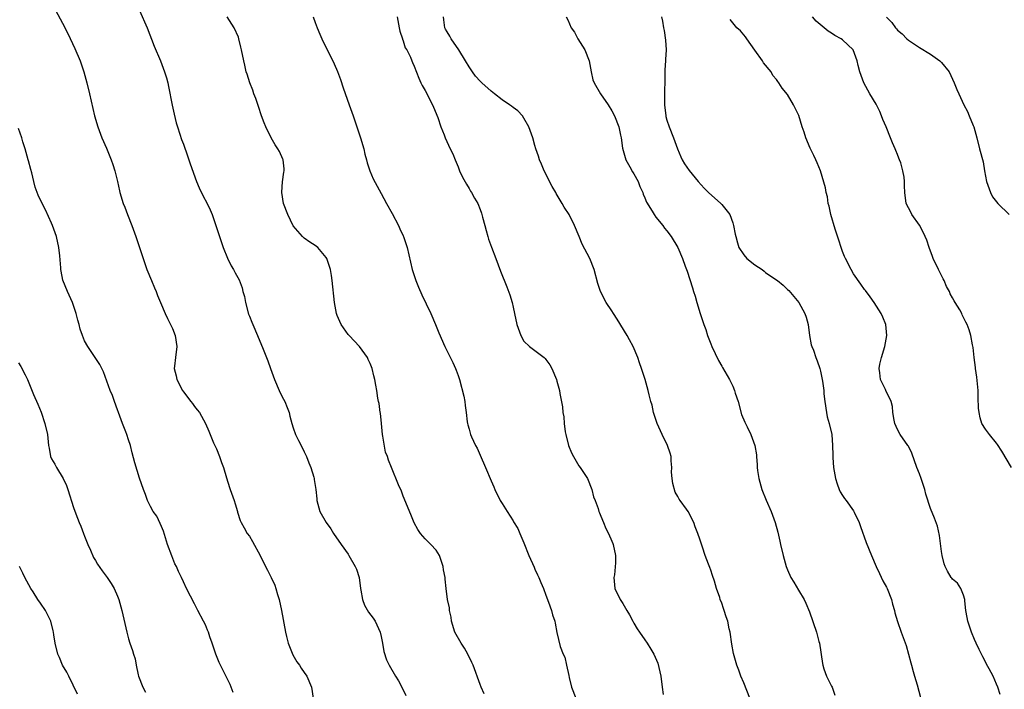
# Model space of a CAD drawing. Units: inches. Extents: x 2622000 to 2622764, y 1524000 to 1527000.
# Drawn here: x 2622181 to 2622360, y 1525449 to 1525570 of the extents above; entities that cross this region are included whole.
import ezdxf

# ---------------------------------------------------------------- set-up
doc = ezdxf.new("R2010")
doc.units = ezdxf.units.IN
doc.header["$MEASUREMENT"] = 0
doc.layers.add('LD26221524_10ft', color=73, linetype='Continuous')

msp = doc.modelspace()

# ---------------------------------------------------------------- linework, layer by layer
at = {"layer": 'LD26221524_10ft'}
for points, elevation in [([(2622187.27, 1525573), (2622189, 1525569.83), (2622189.95, 1525567.95), (2622191.23, 1525565.23), (2622192.17, 1525563), (2622192.86, 1525561), (2622193.41, 1525559), (2622193.9, 1525557), (2622194.82, 1525553), (2622195.42, 1525551), (2622196.17, 1525549), (2622197, 1525547.11), (2622197.86, 1525545), (2622198.13, 1525544.13), (2622198.52, 1525543), (2622199, 1525541), (2622199.34, 1525539.34), (2622199.42, 1525539), (2622200.03, 1525537), (2622200.32, 1525536.33), (2622200.83, 1525535), (2622201.62, 1525533), (2622202.34, 1525531), (2622203.65, 1525527), (2622204.36, 1525525), (2622205.21, 1525523), (2622205.71, 1525521.71), (2622206.05, 1525521), (2622206.26, 1525520.26), (2622206.85, 1525519), (2622207.67, 1525517), (2622208.1, 1525516.1), (2622208.66, 1525515), (2622209, 1525514.26), (2622209.5, 1525513), (2622209.8, 1525511), (2622209.56, 1525509), (2622209.4, 1525507.4), (2622209.34, 1525507), (2622209.68, 1525505.68), (2622209.78, 1525505), (2622210.84, 1525503), (2622211, 1525502.77), (2622212.37, 1525501), (2622212.62, 1525500.62), (2622213, 1525500.12), (2622213.51, 1525499.51), (2622213.9, 1525499), (2622215.03, 1525497), (2622215.63, 1525495.63), (2622215.87, 1525495), (2622216.5, 1525493.5), (2622217, 1525492.37), (2622217.58, 1525491), (2622217.93, 1525489.93), (2622218.31, 1525489), (2622218.87, 1525487.13), (2622219.37, 1525485.37), (2622219.52, 1525485), (2622220.24, 1525483), (2622220.4, 1525482.4), (2622220.83, 1525481), (2622220.86, 1525480.86), (2622221.34, 1525479.34), (2622221.51, 1525479), (2622222.03, 1525478.03), (2622222.62, 1525477), (2622223, 1525476.48), (2622223.55, 1525475.55), (2622224.99, 1525473), (2622225.96, 1525471), (2622226.31, 1525470.31), (2622226.97, 1525468.97), (2622227.61, 1525467.61), (2622227.83, 1525467), (2622228.14, 1525465.86), (2622228.42, 1525465), (2622228.85, 1525463), (2622229.57, 1525459), (2622229.77, 1525458.23), (2622230.05, 1525457), (2622230.91, 1525454.91), (2622231.65, 1525453.65), (2622232.13, 1525453), (2622232.46, 1525452.46), (2622233, 1525451.71), (2622233.46, 1525451), (2622234.32, 1525449), (2622234.63, 1525447)], 8480), ([(2622203, 1525572.12), (2622204.37, 1525569), (2622205.68, 1525565.68), (2622206.83, 1525563), (2622207.58, 1525561), (2622207.9, 1525559.9), (2622208.13, 1525559), (2622208.29, 1525558.29), (2622208.94, 1525554.94), (2622209.29, 1525553.29), (2622209.69, 1525551.69), (2622209.9, 1525551), (2622210.36, 1525549.64), (2622210.67, 1525548.67), (2622211, 1525547.85), (2622211.72, 1525545.72), (2622212, 1525545), (2622212.24, 1525544.24), (2622213.39, 1525541), (2622213.85, 1525539.85), (2622214.51, 1525538.51), (2622215.32, 1525537), (2622215.85, 1525535.85), (2622216.21, 1525535), (2622218.26, 1525529), (2622219, 1525527.09), (2622219.71, 1525525.71), (2622220.1, 1525525), (2622220.43, 1525524.43), (2622221.12, 1525523.12), (2622221.69, 1525521.69), (2622221.84, 1525521), (2622222.1, 1525520.1), (2622222.3, 1525519), (2622222.87, 1525516.87), (2622223, 1525516.52), (2622223.43, 1525515.43), (2622223.63, 1525515), (2622224.5, 1525513), (2622225.5, 1525510.5), (2622226.39, 1525508.39), (2622226.86, 1525507), (2622227.58, 1525505), (2622228.43, 1525503), (2622229, 1525501.82), (2622229.43, 1525501), (2622229.89, 1525499.89), (2622230.23, 1525499), (2622230.36, 1525498.36), (2622230.76, 1525497), (2622231, 1525496.22), (2622231.43, 1525495), (2622231.93, 1525493.93), (2622232.63, 1525492.63), (2622233, 1525491.85), (2622233.39, 1525491), (2622233.82, 1525489.82), (2622234.19, 1525489), (2622234.75, 1525487.25), (2622234.81, 1525487), (2622234.82, 1525486.82), (2622235.12, 1525485), (2622235.26, 1525483.26), (2622235.31, 1525483), (2622235.86, 1525481), (2622237, 1525479), (2622237.81, 1525477.81), (2622238.33, 1525477), (2622239.7, 1525475), (2622241, 1525473.21), (2622241.13, 1525473), (2622242.26, 1525471), (2622242.5, 1525470.5), (2622242.97, 1525468.97), (2622243.23, 1525467), (2622243.31, 1525466.69), (2622243.58, 1525465), (2622243.96, 1525463.96), (2622244.68, 1525462.68), (2622245.55, 1525461.55), (2622245.92, 1525461), (2622246.82, 1525459), (2622247, 1525458.26), (2622247.25, 1525457), (2622247.5, 1525455.5), (2622247.98, 1525453.98), (2622248.45, 1525453), (2622249.62, 1525451), (2622250.17, 1525450.17), (2622250.77, 1525449), (2622251.5, 1525447.5)], 8490), ([(2622265.78, 1525447.78), (2622265.21, 1525449), (2622265, 1525449.5), (2622263.73, 1525453), (2622263.52, 1525453.52), (2622262.79, 1525455), (2622262.14, 1525456.14), (2622261.55, 1525457), (2622260.39, 1525459), (2622259.79, 1525461), (2622259.73, 1525461.73), (2622259.45, 1525463), (2622259.44, 1525463.44), (2622259.08, 1525465), (2622258.82, 1525467), (2622258.66, 1525468.66), (2622258.64, 1525469), (2622258.36, 1525470.36), (2622258.31, 1525471), (2622257.92, 1525472.08), (2622257.61, 1525473), (2622257, 1525473.96), (2622256.04, 1525475), (2622255, 1525476.04), (2622254.13, 1525477), (2622253.69, 1525477.69), (2622253, 1525478.93), (2622252.41, 1525480.41), (2622251, 1525483.78), (2622250.67, 1525484.67), (2622250.15, 1525485.85), (2622248.87, 1525489), (2622248.32, 1525490.32), (2622248.15, 1525491), (2622247.8, 1525491.79), (2622247.32, 1525494.68), (2622247.24, 1525495), (2622247.03, 1525496.97), (2622246.85, 1525498.85), (2622246.82, 1525499), (2622246.62, 1525500.62), (2622246.51, 1525501), (2622246.4, 1525501.6), (2622246.18, 1525503), (2622246, 1525504), (2622245.87, 1525505), (2622245.67, 1525505.67), (2622245.39, 1525507), (2622245, 1525507.9), (2622244.63, 1525508.63), (2622244.49, 1525509), (2622243.04, 1525511), (2622241.17, 1525513), (2622241, 1525513.21), (2622239.69, 1525515), (2622239, 1525516.65), (2622238.87, 1525517), (2622238.53, 1525519), (2622238.08, 1525523), (2622237.94, 1525523.94), (2622237.75, 1525525), (2622237.1, 1525527), (2622237, 1525527.18), (2622235.49, 1525529), (2622235.23, 1525529.23), (2622235, 1525529.4), (2622234.02, 1525530.02), (2622233, 1525530.73), (2622232.84, 1525530.84), (2622232.69, 1525531), (2622231, 1525532.96), (2622229.99, 1525535), (2622229.22, 1525537), (2622228.89, 1525539), (2622228.89, 1525539.11), (2622229.04, 1525540.96), (2622229.28, 1525542.72), (2622229.35, 1525543), (2622229.36, 1525543.36), (2622229.17, 1525545), (2622229.12, 1525545.12), (2622228.49, 1525546.49), (2622228.2, 1525547), (2622227.73, 1525547.73), (2622226.97, 1525549), (2622226.01, 1525551), (2622225.71, 1525551.71), (2622225.23, 1525553), (2622224.65, 1525554.65), (2622224.15, 1525556.15), (2622223.82, 1525557), (2622223.63, 1525557.63), (2622223.06, 1525559), (2622222.58, 1525560.58), (2622222.42, 1525561), (2622222.2, 1525562.2), (2622221.97, 1525563), (2622221.6, 1525565), (2622221.47, 1525565.46), (2622221.11, 1525567), (2622221, 1525567.28), (2622220.26, 1525569), (2622218.97, 1525570.97)], 8500), ([(2622234.64, 1525571), (2622235, 1525569.97), (2622235.35, 1525569), (2622235.81, 1525567.81), (2622236.19, 1525567), (2622236.43, 1525566.43), (2622238.2, 1525563), (2622238.46, 1525562.46), (2622239.06, 1525561.06), (2622239.59, 1525559.59), (2622240.1, 1525558.1), (2622241.2, 1525555), (2622241.65, 1525553.65), (2622241.89, 1525553), (2622242.56, 1525551), (2622243.21, 1525549), (2622243.82, 1525547), (2622244.03, 1525546.03), (2622244.34, 1525545), (2622244.43, 1525544.43), (2622244.92, 1525543), (2622245.53, 1525541.53), (2622247, 1525538.82), (2622247.96, 1525537), (2622249, 1525535.22), (2622250.16, 1525533), (2622250.41, 1525532.41), (2622251, 1525531.17), (2622251.07, 1525531), (2622251.71, 1525529), (2622252.64, 1525525), (2622253.28, 1525523), (2622253.78, 1525521.78), (2622254.41, 1525520.41), (2622255.2, 1525518.8), (2622256.06, 1525517), (2622256.91, 1525515), (2622257.5, 1525513.5), (2622258.59, 1525511), (2622259, 1525510.16), (2622260.07, 1525508.07), (2622260.55, 1525507), (2622260.68, 1525506.68), (2622261, 1525505.75), (2622261.24, 1525505), (2622262.02, 1525501.98), (2622262.21, 1525501), (2622262.27, 1525500.27), (2622262.5, 1525499), (2622262.67, 1525497.33), (2622262.69, 1525497), (2622262.77, 1525496.77), (2622263, 1525495.96), (2622263.25, 1525495), (2622263.43, 1525494.57), (2622264.19, 1525493), (2622264.5, 1525492.5), (2622265, 1525491.22), (2622266, 1525489), (2622267, 1525486.56), (2622267.5, 1525485.5), (2622267.69, 1525485), (2622268.66, 1525483), (2622269, 1525482.42), (2622269.94, 1525481), (2622271, 1525479.28), (2622271.12, 1525479.12), (2622271.87, 1525477.87), (2622272.27, 1525477), (2622273, 1525475.27), (2622273.87, 1525473), (2622274.84, 1525470.84), (2622275, 1525470.51), (2622275.46, 1525469.46), (2622275.71, 1525469), (2622276.05, 1525468.05), (2622276.56, 1525467), (2622277, 1525465.74), (2622277.49, 1525464.51), (2622278, 1525463), (2622278.21, 1525462.21), (2622278.6, 1525461), (2622278.65, 1525460.65), (2622279.01, 1525458.99), (2622279.59, 1525456.41), (2622280.13, 1525455), (2622280.45, 1525454.45), (2622280.76, 1525453), (2622281.17, 1525451.17), (2622281.23, 1525450.77), (2622281.64, 1525449), (2622282.42, 1525447)], 8510), ([(2622249.94, 1525571), (2622250.3, 1525569), (2622250.41, 1525568.41), (2622250.88, 1525567), (2622250.9, 1525566.9), (2622251, 1525566.64), (2622251.38, 1525565.38), (2622251.65, 1525565), (2622252.34, 1525563.66), (2622252.61, 1525563), (2622252.71, 1525562.71), (2622253, 1525562.01), (2622253.85, 1525559.85), (2622254.21, 1525559), (2622254.47, 1525558.47), (2622255, 1525557.61), (2622256.36, 1525555), (2622256.54, 1525554.54), (2622257.3, 1525552.7), (2622257.88, 1525551), (2622258.46, 1525549.54), (2622258.66, 1525549), (2622259.57, 1525547), (2622260.05, 1525546.05), (2622260.45, 1525545), (2622261, 1525543.71), (2622261.28, 1525543), (2622261.83, 1525541.83), (2622262.52, 1525540.52), (2622263, 1525539.78), (2622263.28, 1525539.28), (2622263.46, 1525539), (2622263.98, 1525537.98), (2622264.58, 1525537), (2622265, 1525535.94), (2622265.24, 1525535.24), (2622265.34, 1525535), (2622265.47, 1525534.53), (2622265.85, 1525533), (2622266.09, 1525532.09), (2622266.41, 1525531), (2622266.56, 1525530.56), (2622267.09, 1525529.09), (2622267.87, 1525527), (2622268.73, 1525524.73), (2622269.86, 1525521.86), (2622270.4, 1525520.4), (2622270.82, 1525519), (2622271, 1525518.14), (2622271.29, 1525517), (2622271.72, 1525515), (2622272.4, 1525513), (2622273, 1525511.97), (2622274.03, 1525511), (2622276.65, 1525509), (2622276.84, 1525508.84), (2622277, 1525508.65), (2622277.68, 1525507.68), (2622278.05, 1525507), (2622278.91, 1525505), (2622279, 1525504.72), (2622279.46, 1525503), (2622279.52, 1525502.48), (2622280.04, 1525500.04), (2622280.07, 1525499), (2622280.24, 1525498.24), (2622280.29, 1525497), (2622280.49, 1525495.51), (2622280.6, 1525495), (2622281.11, 1525493), (2622281.67, 1525491.67), (2622281.99, 1525491), (2622283, 1525489.29), (2622283.23, 1525489), (2622284.54, 1525487), (2622285.35, 1525485), (2622285.68, 1525483.68), (2622285.94, 1525483), (2622286.49, 1525481.51), (2622286.62, 1525481), (2622286.72, 1525480.72), (2622287, 1525480.15), (2622287.45, 1525479), (2622287.92, 1525477.92), (2622288.38, 1525477), (2622289, 1525475.61), (2622289.17, 1525475.17), (2622289.25, 1525475), (2622289.68, 1525473), (2622289.66, 1525471.66), (2622289.45, 1525469.45), (2622289.38, 1525469), (2622289.56, 1525467), (2622290.5, 1525465), (2622291, 1525464.24), (2622291.72, 1525463), (2622292.18, 1525462.18), (2622292.81, 1525461), (2622293, 1525460.66), (2622293.63, 1525459.63), (2622294.04, 1525459), (2622295, 1525457.61), (2622295.45, 1525457), (2622296.08, 1525455.92), (2622296.65, 1525455), (2622297.36, 1525453.36), (2622297.93, 1525451), (2622298.13, 1525449), (2622298.32, 1525447.68)], 8520), ([(2622314.11, 1525447), (2622313, 1525449.79), (2622312.49, 1525451), (2622312.11, 1525452.11), (2622311.73, 1525453), (2622311.14, 1525455.14), (2622310.83, 1525456.83), (2622310.52, 1525459), (2622310.38, 1525459.62), (2622310.09, 1525461), (2622309.81, 1525461.82), (2622309.45, 1525463), (2622309.32, 1525463.32), (2622309, 1525464.33), (2622308.74, 1525465), (2622308.64, 1525465.36), (2622308.06, 1525467), (2622307.67, 1525468.33), (2622307.32, 1525469.32), (2622307, 1525470.34), (2622306.81, 1525470.81), (2622306.6, 1525471.4), (2622305.98, 1525473), (2622305.49, 1525474.51), (2622305.23, 1525475.23), (2622305, 1525475.97), (2622304.65, 1525477), (2622304.17, 1525478.17), (2622303.91, 1525479), (2622302.87, 1525481), (2622302.6, 1525481.4), (2622301.44, 1525483), (2622301.24, 1525483.24), (2622301, 1525483.72), (2622300.51, 1525484.51), (2622300.1, 1525486.1), (2622299.95, 1525487), (2622299.88, 1525488.12), (2622299.9, 1525489), (2622299.77, 1525490.23), (2622299.78, 1525491), (2622299.61, 1525491.61), (2622299.14, 1525493), (2622298.17, 1525495), (2622297.26, 1525497), (2622296.58, 1525499), (2622296.31, 1525500.31), (2622296.1, 1525501), (2622295.77, 1525502.23), (2622295.62, 1525503), (2622295.06, 1525505), (2622294.4, 1525507), (2622294.02, 1525508.02), (2622293.72, 1525509), (2622292.89, 1525511), (2622292.22, 1525512.22), (2622291.81, 1525513), (2622289.97, 1525515.97), (2622289.28, 1525517), (2622289, 1525517.47), (2622287.99, 1525519), (2622286.92, 1525521), (2622286.46, 1525522.46), (2622285.77, 1525525), (2622284.99, 1525526.99), (2622283.62, 1525529.62), (2622283.03, 1525531.03), (2622282.22, 1525533), (2622281.21, 1525535), (2622280.34, 1525536.34), (2622279.98, 1525537), (2622278.85, 1525538.85), (2622278.78, 1525539), (2622278.13, 1525540.13), (2622276.65, 1525543), (2622276.2, 1525544.2), (2622275.82, 1525545), (2622275.65, 1525545.65), (2622275.17, 1525547), (2622275, 1525547.57), (2622274.61, 1525549), (2622273.91, 1525551), (2622273, 1525552.57), (2622272.73, 1525553), (2622271.89, 1525553.89), (2622271, 1525554.47), (2622270.73, 1525554.73), (2622270.39, 1525555), (2622269, 1525555.87), (2622267.61, 1525557), (2622267, 1525557.44), (2622265.31, 1525559), (2622265.16, 1525559.16), (2622265, 1525559.29), (2622264.2, 1525560.2), (2622263.6, 1525561), (2622263.37, 1525561.37), (2622263, 1525561.91), (2622262.36, 1525563), (2622261.15, 1525565), (2622259.73, 1525567), (2622259.49, 1525567.49), (2622259, 1525568.28), (2622258.73, 1525568.73), (2622258.56, 1525569), (2622258.43, 1525570.43), (2622258.35, 1525571)], 8530), ([(2622280.68, 1525571), (2622281, 1525570.47), (2622281.61, 1525569), (2622282.19, 1525568.19), (2622282.83, 1525567), (2622283.68, 1525565.68), (2622284.05, 1525565), (2622284.88, 1525563), (2622285.23, 1525561), (2622285.55, 1525559.55), (2622285.77, 1525559), (2622286.96, 1525557), (2622288.31, 1525555), (2622289, 1525553.87), (2622289.45, 1525553), (2622290.28, 1525551), (2622290.56, 1525549.44), (2622290.69, 1525549), (2622290.91, 1525547.09), (2622291.52, 1525545), (2622292.29, 1525543.71), (2622292.78, 1525542.78), (2622293, 1525542.45), (2622293.8, 1525541), (2622294.1, 1525540.1), (2622294.61, 1525539), (2622294.7, 1525538.7), (2622295, 1525538.07), (2622295.29, 1525537.29), (2622296.36, 1525535.64), (2622296.72, 1525535), (2622297, 1525534.54), (2622298.28, 1525533), (2622298.56, 1525532.56), (2622299, 1525532.05), (2622299.82, 1525531), (2622301.03, 1525529), (2622301.87, 1525527), (2622302.37, 1525525.63), (2622302.73, 1525524.73), (2622303.68, 1525521.68), (2622303.86, 1525521), (2622304.14, 1525520.14), (2622304.46, 1525519), (2622305.1, 1525517), (2622305.75, 1525515), (2622306.08, 1525514.08), (2622306.43, 1525513), (2622307, 1525511.47), (2622307.2, 1525511), (2622308.43, 1525508.43), (2622309, 1525507.4), (2622309.16, 1525507.16), (2622310.42, 1525505), (2622311, 1525503.82), (2622311.35, 1525503), (2622311.47, 1525502.53), (2622311.97, 1525501), (2622312.63, 1525498.63), (2622313.21, 1525497.21), (2622313.63, 1525496.37), (2622314.27, 1525495), (2622315.03, 1525493), (2622315.31, 1525491.31), (2622315.35, 1525491), (2622315.46, 1525489.46), (2622315.48, 1525489), (2622315.54, 1525488.46), (2622315.75, 1525487), (2622316.31, 1525485), (2622317.07, 1525483.07), (2622318.01, 1525481), (2622318.74, 1525479), (2622319.2, 1525477.2), (2622319.57, 1525475.57), (2622319.69, 1525475), (2622320.17, 1525473), (2622320.75, 1525471), (2622321, 1525470.36), (2622321.6, 1525469), (2622322.1, 1525468.1), (2622323, 1525466.66), (2622323.99, 1525465), (2622324.33, 1525464.33), (2622325, 1525462.75), (2622326.25, 1525459), (2622326.69, 1525457.31), (2622326.79, 1525457), (2622327.34, 1525453.34), (2622327.38, 1525453), (2622327.62, 1525452.38), (2622328.07, 1525451), (2622329, 1525449.19), (2622329.12, 1525449), (2622329.59, 1525447.59)], 8540), ([(2622298.05, 1525571), (2622298.22, 1525570.22), (2622298.39, 1525569), (2622298.5, 1525568.5), (2622298.76, 1525566.76), (2622298.86, 1525565), (2622298.75, 1525563.25), (2622298.77, 1525563), (2622298.66, 1525561.34), (2622298.59, 1525555.41), (2622298.6, 1525555), (2622298.8, 1525553), (2622298.83, 1525552.83), (2622299, 1525552.2), (2622299.42, 1525551), (2622300.24, 1525549), (2622300.94, 1525547), (2622301.53, 1525545.53), (2622301.8, 1525545), (2622302.25, 1525544.25), (2622303.06, 1525543.06), (2622304.71, 1525541), (2622305.81, 1525539.81), (2622306.58, 1525539), (2622308.84, 1525537), (2622309, 1525536.84), (2622310.48, 1525535), (2622311, 1525533.53), (2622311.17, 1525533), (2622311.47, 1525531.47), (2622311.54, 1525531), (2622311.85, 1525529.85), (2622312.12, 1525529), (2622313, 1525527.66), (2622313.6, 1525527), (2622315, 1525525.89), (2622316.34, 1525525), (2622316.72, 1525524.72), (2622317, 1525524.5), (2622318.67, 1525523.33), (2622319.17, 1525523), (2622320.17, 1525522.17), (2622321, 1525521.37), (2622321.2, 1525521.2), (2622323.02, 1525519.02), (2622324.14, 1525517), (2622324.37, 1525516.37), (2622324.75, 1525515), (2622324.99, 1525513.01), (2622325.31, 1525511.31), (2622325.4, 1525511), (2622325.68, 1525510.32), (2622326.16, 1525509), (2622326.37, 1525508.37), (2622326.88, 1525507), (2622327, 1525506.5), (2622327.31, 1525505), (2622327.33, 1525504.67), (2622327.57, 1525503), (2622327.61, 1525502.39), (2622327.77, 1525501), (2622328.07, 1525499), (2622328.22, 1525498.22), (2622328.58, 1525497), (2622329.04, 1525495), (2622329.17, 1525493), (2622329.23, 1525491.23), (2622329.21, 1525490.79), (2622329.37, 1525489), (2622329.69, 1525487), (2622329.99, 1525485.99), (2622330.37, 1525485), (2622330.58, 1525484.58), (2622331, 1525483.9), (2622331.36, 1525483.36), (2622331.66, 1525483), (2622333, 1525481.08), (2622333.11, 1525480.89), (2622334, 1525479), (2622334.25, 1525478.25), (2622335.32, 1525475.32), (2622336.25, 1525473), (2622337.1, 1525471), (2622337.7, 1525469.7), (2622338.36, 1525468.36), (2622339, 1525467.24), (2622339.12, 1525467), (2622339.89, 1525465), (2622340.1, 1525464.1), (2622340.44, 1525463), (2622340.52, 1525462.52), (2622340.98, 1525460.98), (2622341.68, 1525459), (2622342.59, 1525456.59), (2622343.45, 1525453.45), (2622343.53, 1525453), (2622343.86, 1525451.86), (2622344.08, 1525451), (2622344.56, 1525449.44), (2622345.17, 1525447.17)], 8550), ([(2622359.68, 1525447.68), (2622359.24, 1525449), (2622359, 1525449.59), (2622358.39, 1525451), (2622357.66, 1525452.34), (2622357.23, 1525453.23), (2622357, 1525453.61), (2622356.54, 1525454.54), (2622356.28, 1525455), (2622355.89, 1525455.9), (2622355.31, 1525457), (2622355, 1525457.67), (2622354.45, 1525459), (2622354.12, 1525460.12), (2622353.78, 1525461), (2622353.69, 1525461.69), (2622353.45, 1525463), (2622353.24, 1525464.76), (2622353.24, 1525465), (2622353, 1525465.79), (2622352.52, 1525467), (2622351.94, 1525467.94), (2622351, 1525468.69), (2622350.87, 1525468.87), (2622350.76, 1525469), (2622350.11, 1525470.11), (2622349.68, 1525471), (2622349.49, 1525471.49), (2622349.14, 1525473), (2622349, 1525473.73), (2622348.64, 1525476.64), (2622348.29, 1525478.29), (2622347.75, 1525479.75), (2622347, 1525481.54), (2622346.16, 1525484.16), (2622345.98, 1525485), (2622345.33, 1525487), (2622345, 1525487.86), (2622344.53, 1525489), (2622343.61, 1525491.61), (2622343, 1525492.86), (2622342.91, 1525493), (2622341.46, 1525495), (2622341, 1525495.89), (2622340.5, 1525497), (2622340.38, 1525497.62), (2622340.18, 1525499), (2622340.09, 1525500.09), (2622339.87, 1525501), (2622338.89, 1525503), (2622338.81, 1525503.19), (2622337.91, 1525505), (2622337.8, 1525506.2), (2622337.67, 1525507), (2622337.81, 1525507.81), (2622338.07, 1525509), (2622338.69, 1525511), (2622339.07, 1525513), (2622338.85, 1525515), (2622338.33, 1525516.33), (2622338.03, 1525517), (2622336.78, 1525519), (2622336.05, 1525520.05), (2622335.17, 1525521.17), (2622335, 1525521.37), (2622334.35, 1525522.35), (2622333, 1525524.25), (2622332.56, 1525525), (2622331.55, 1525527), (2622331.38, 1525527.38), (2622331, 1525528.3), (2622330.76, 1525529), (2622330.33, 1525530.33), (2622329.63, 1525532.37), (2622328.84, 1525535), (2622328.54, 1525536.54), (2622328.39, 1525537), (2622328.23, 1525538.23), (2622328.01, 1525539), (2622327.89, 1525539.89), (2622326.97, 1525542.97), (2622326.4, 1525544.4), (2622326.13, 1525545), (2622325.75, 1525545.75), (2622325.12, 1525547.12), (2622324.33, 1525549), (2622324, 1525549.99), (2622323.64, 1525551), (2622323.01, 1525553.01), (2622322.35, 1525554.35), (2622322.06, 1525555), (2622321, 1525556.87), (2622320.01, 1525558.01), (2622319.41, 1525559), (2622319.22, 1525559.22), (2622319, 1525559.56), (2622318.31, 1525560.31), (2622317.98, 1525561), (2622316.61, 1525562.61), (2622316.44, 1525563), (2622315, 1525564.9), (2622313.56, 1525567), (2622313.34, 1525567.34), (2622312.42, 1525568.42), (2622311.78, 1525569), (2622311, 1525569.91), (2622310.53, 1525570.53)], 8560), ([(2622361.75, 1525489), (2622359.99, 1525491.99), (2622359.2, 1525493.2), (2622359, 1525493.43), (2622357.73, 1525495), (2622357, 1525495.94), (2622356.38, 1525497), (2622356.03, 1525498.03), (2622355.85, 1525499), (2622355.77, 1525499.77), (2622355.7, 1525501.7), (2622355.67, 1525503), (2622355.43, 1525505.43), (2622355.19, 1525507), (2622355.18, 1525507.18), (2622354.96, 1525509), (2622354.8, 1525510.8), (2622354.66, 1525511.34), (2622354.37, 1525513), (2622354.05, 1525514.05), (2622353.68, 1525515), (2622353.44, 1525515.44), (2622352.78, 1525516.78), (2622352.7, 1525517), (2622352.34, 1525517.66), (2622351.53, 1525519), (2622351.3, 1525519.3), (2622351, 1525519.87), (2622350.59, 1525520.59), (2622350.45, 1525521), (2622349.94, 1525521.94), (2622349.5, 1525523), (2622349.34, 1525523.34), (2622348.46, 1525525), (2622347.52, 1525527), (2622347.4, 1525527.4), (2622346.77, 1525529), (2622346.34, 1525530.34), (2622346.06, 1525531), (2622345.06, 1525533), (2622345, 1525533.11), (2622343.63, 1525535), (2622343.45, 1525535.45), (2622343, 1525536.22), (2622342.59, 1525537), (2622342.31, 1525539), (2622342.25, 1525540.25), (2622342.26, 1525541), (2622342.2, 1525541.8), (2622341.97, 1525543), (2622341.59, 1525544.41), (2622341.38, 1525545), (2622341.26, 1525545.26), (2622341, 1525545.94), (2622340.68, 1525546.68), (2622340.6, 1525547), (2622340.07, 1525548.07), (2622339.75, 1525549), (2622338.92, 1525551), (2622338.34, 1525552.34), (2622338.11, 1525553), (2622337.76, 1525553.76), (2622337.1, 1525555.1), (2622335.96, 1525557), (2622334.86, 1525559), (2622334.12, 1525561), (2622333.87, 1525562.13), (2622333.65, 1525563), (2622332.95, 1525565), (2622331, 1525566.81), (2622330.74, 1525567), (2622329.6, 1525567.6), (2622329, 1525568.01), (2622328.37, 1525568.37), (2622327.67, 1525569), (2622326.2, 1525570.2), (2622325.51, 1525571)], 8570), ([(2622339, 1525570.93), (2622339.99, 1525569.99), (2622340.63, 1525569), (2622340.82, 1525568.82), (2622341, 1525568.57), (2622341.87, 1525567.87), (2622342.72, 1525567), (2622343, 1525566.75), (2622345, 1525565.42), (2622347, 1525564.17), (2622348.71, 1525563), (2622349, 1525562.7), (2622350.38, 1525561), (2622351, 1525559.68), (2622351.31, 1525559), (2622351.79, 1525557.79), (2622352.14, 1525557), (2622353.09, 1525555), (2622353.75, 1525553.75), (2622354.07, 1525553), (2622354.76, 1525551.24), (2622354.87, 1525551), (2622355.42, 1525549), (2622355.93, 1525547), (2622356.58, 1525544.58), (2622356.87, 1525543), (2622357.21, 1525541), (2622357.91, 1525539), (2622358.27, 1525538.27), (2622359, 1525537.33), (2622359.29, 1525537), (2622361.34, 1525535)], 8580), ([(2622220.06, 1525448.06), (2622219.52, 1525449.52), (2622218.18, 1525452.18), (2622217.73, 1525453), (2622217.51, 1525453.51), (2622216.89, 1525455), (2622216.25, 1525457), (2622215.82, 1525458.18), (2622215.56, 1525459), (2622215.41, 1525459.41), (2622215, 1525460.35), (2622214.68, 1525461), (2622213.63, 1525463), (2622213, 1525464.16), (2622211.57, 1525467), (2622211, 1525468.18), (2622210.64, 1525469), (2622210.09, 1525470.09), (2622209.73, 1525471), (2622209.46, 1525471.46), (2622208.89, 1525472.89), (2622208.11, 1525475), (2622207.38, 1525477.38), (2622207, 1525478.26), (2622206.79, 1525478.79), (2622206.13, 1525480.13), (2622205.51, 1525481), (2622205, 1525481.88), (2622204.44, 1525483), (2622204.1, 1525484.1), (2622203.71, 1525485), (2622203, 1525487.04), (2622202.18, 1525489.82), (2622201.68, 1525491.68), (2622201.34, 1525493), (2622201, 1525494.02), (2622200.7, 1525495), (2622200.53, 1525495.47), (2622199.9, 1525497), (2622199.15, 1525499), (2622199, 1525499.46), (2622198.43, 1525501), (2622198.08, 1525502.08), (2622197.69, 1525503), (2622196.42, 1525506.42), (2622195.75, 1525507.75), (2622193.6, 1525511), (2622193, 1525512.05), (2622192.62, 1525513), (2622192.19, 1525514.19), (2622191.99, 1525515), (2622191.77, 1525515.77), (2622191.44, 1525517), (2622191, 1525518.45), (2622190.79, 1525519), (2622189.91, 1525521), (2622189.07, 1525523.07), (2622188.72, 1525524.72), (2622188.69, 1525525), (2622188.68, 1525525.32), (2622188.5, 1525527.5), (2622188.33, 1525529), (2622187.87, 1525531), (2622187.18, 1525533), (2622187, 1525533.43), (2622185.88, 1525535.88), (2622185.27, 1525537), (2622184.54, 1525538.54), (2622184.35, 1525539), (2622183.99, 1525539.99), (2622183.74, 1525541), (2622183.38, 1525542.62), (2622183.19, 1525543.19), (2622182.78, 1525544.78), (2622182.75, 1525545), (2622182.2, 1525547), (2622181.76, 1525548.24), (2622181.57, 1525549), (2622181, 1525550.7)], 8470), ([(2622181, 1525508.04), (2622181.39, 1525507.39), (2622182.16, 1525505.84), (2622182.6, 1525505), (2622182.72, 1525504.72), (2622183.72, 1525502.28), (2622184.49, 1525500.49), (2622185.07, 1525499.07), (2622185.78, 1525497), (2622186.24, 1525495), (2622186.46, 1525493), (2622186.53, 1525492.52), (2622186.81, 1525491), (2622187, 1525490.54), (2622187.57, 1525489.57), (2622187.87, 1525489), (2622189.08, 1525487), (2622189.7, 1525485.71), (2622189.96, 1525485), (2622191, 1525481.73), (2622191.42, 1525480.58), (2622192.02, 1525479), (2622192.31, 1525478.31), (2622192.8, 1525477), (2622193, 1525476.51), (2622193.59, 1525475), (2622194.08, 1525473.92), (2622194.64, 1525472.63), (2622195, 1525472.06), (2622195.38, 1525471.38), (2622196.19, 1525470.19), (2622197.13, 1525469), (2622197.87, 1525467.87), (2622198.4, 1525467), (2622199, 1525465.6), (2622199.23, 1525465), (2622199.78, 1525463), (2622200.68, 1525459), (2622201, 1525457.82), (2622201.25, 1525457), (2622201.71, 1525455.71), (2622201.89, 1525455), (2622202.19, 1525454.19), (2622202.37, 1525453), (2622202.75, 1525451.25), (2622202.83, 1525451), (2622203.6, 1525449), (2622204.09, 1525448.09)], 8460), ([(2622191.74, 1525447.74), (2622190.12, 1525451), (2622189.76, 1525451.76), (2622188.96, 1525453), (2622188.41, 1525454.41), (2622188.15, 1525455), (2622187.66, 1525457), (2622187.43, 1525458.57), (2622187.35, 1525459), (2622187.27, 1525459.27), (2622186.83, 1525461), (2622185.86, 1525463), (2622185, 1525464.3), (2622184.51, 1525465), (2622183.64, 1525466.36), (2622183.21, 1525467), (2622182.12, 1525469), (2622181.77, 1525469.77), (2622181.17, 1525471)], 8450)]:
    msp.add_lwpolyline(points, dxfattribs=dict(at, elevation=elevation))

doc.saveas('drawing.dxf')
